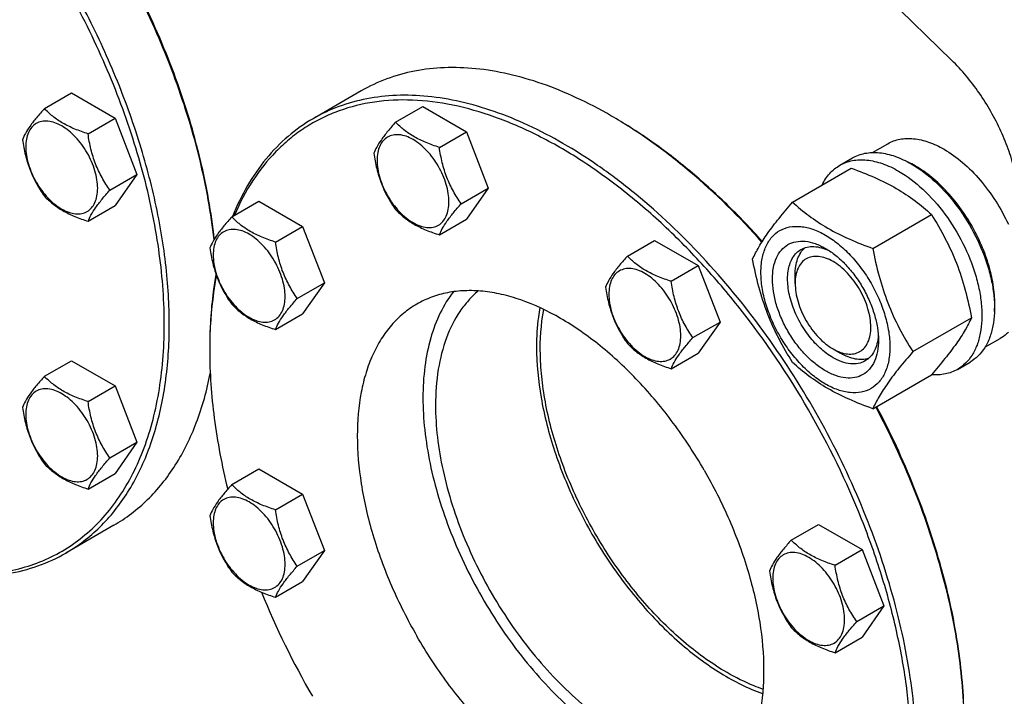
# Model space of a CAD drawing. Units: millimetres. Extents: x 0 to 8400, y -6 to 5940.
# Drawn here: x 5711 to 5987, y 2635 to 2825 of the extents above; entities that cross this region are included whole.
import ezdxf

# ---------------------------------------------------------------- set-up
doc = ezdxf.new("R2010")
doc.units = ezdxf.units.MM
doc.header["$LTSCALE"] = 462
doc.layers.get('0').update_dxf_attribs({"linetype": 'CONTINUOUS'})

msp = doc.modelspace()

# ---------------------------------------------------------------- linework, layer by layer
at = {"color": 7, "linetype": 'Continuous'}
for p, q in [((5972.638, 2813.451), (5910.811, 2873.728)), ((5718.401, 2799.907), (5725.986, 2804.286)), ((5725.986, 2804.286), (5738.233, 2797.215)), ((5807.162, 2804.837), (5793.727, 2797.08)), ((5816.839, 2796.101), (5824.424, 2800.48)), ((5824.424, 2800.48), (5836.672, 2793.41)), ((5730.648, 2792.836), (5738.233, 2797.215)), ((5738.233, 2797.215), (5744.357, 2781.432)), ((5829.087, 2789.03), (5836.672, 2793.41)), ((5836.672, 2793.41), (5842.796, 2777.627)), ((5950.474, 2787.606), (5954.751, 2790.075)), ((5941.273, 2784.026), (5944.808, 2786.067)), ((5736.772, 2777.053), (5744.357, 2781.432)), ((5744.357, 2781.432), (5738.233, 2772.72)), ((5928.085, 2773.724), (5944.5, 2783.201)), ((5835.21, 2773.247), (5842.796, 2777.627)), ((5842.796, 2777.627), (5836.672, 2768.914)), ((5770.917, 2769.587), (5778.502, 2773.967)), ((5778.502, 2773.967), (5790.75, 2766.896)), ((5730.648, 2768.341), (5738.233, 2772.72)), ((5950.539, 2760.761), (5966.954, 2770.238)), ((5829.087, 2764.535), (5836.672, 2768.914)), ((5783.164, 2762.516), (5790.75, 2766.896)), ((5790.75, 2766.896), (5796.873, 2751.113)), ((5881.783, 2758.607), (5889.368, 2762.986)), ((5889.368, 2762.986), (5901.616, 2755.915)), ((5894.03, 2751.536), (5901.616, 2755.915)), ((5901.616, 2755.915), (5907.739, 2740.132)), ((5789.288, 2746.733), (5796.873, 2751.113)), ((5796.873, 2751.113), (5790.75, 2742.401)), ((5928.781, 2750.956), (5928.781, 2753.404)), ((5783.164, 2738.021), (5790.75, 2742.401)), ((5900.154, 2735.753), (5907.739, 2740.132)), ((5907.739, 2740.132), (5901.616, 2731.42)), ((5961.766, 2731.825), (5978.181, 2741.302)), ((5981.974, 2733.046), (5986.25, 2735.515)), ((5894.03, 2727.041), (5901.616, 2731.42)), ((5939.388, 2732.584), (5941.509, 2731.36)), ((5718.401, 2724.916), (5725.986, 2729.295)), ((5725.986, 2729.295), (5738.233, 2722.224)), ((5974.273, 2726.868), (5977.808, 2728.909)), ((5950.539, 2715.853), (5966.954, 2725.33)), ((5730.648, 2717.845), (5738.233, 2722.224)), ((5738.233, 2722.224), (5744.357, 2706.441)), ((5736.772, 2702.062), (5744.357, 2706.441)), ((5744.357, 2706.441), (5738.233, 2697.729)), ((5770.917, 2694.596), (5778.502, 2698.976)), ((5778.502, 2698.976), (5790.75, 2691.905)), ((5730.648, 2693.35), (5738.233, 2697.729)), ((5783.164, 2687.525), (5790.75, 2691.905)), ((5790.75, 2691.905), (5796.873, 2676.122)), ((5737.857, 2683.189), (5724.422, 2675.432)), ((5927.705, 2679.068), (5935.29, 2683.447)), ((5935.29, 2683.447), (5947.538, 2676.376)), ((5939.953, 2671.997), (5947.538, 2676.376)), ((5947.538, 2676.376), (5953.662, 2660.593)), ((5789.288, 2671.742), (5796.873, 2676.122)), ((5796.873, 2676.122), (5790.75, 2667.41)), ((5783.164, 2663.03), (5790.75, 2667.41)), ((5946.076, 2656.214), (5953.662, 2660.593)), ((5953.662, 2660.593), (5947.538, 2651.881)), ((5939.953, 2647.502), (5947.538, 2651.881))]:
    msp.add_line(p, q, dxfattribs=at)
for centre, radius, start, end in [((5810.811, 2682.979), 132.702, 59.64652, 59.99898), ((5948.393, 2759.556), 28.073, 59.97482, 64.48283), ((5895.077, 2732.174), 130.345, 179.64176, 180.00073), ((5997.52, 2753.307), 235.673, 202.14578, 210.04772)]:
    msp.add_arc(centre, radius, start, end, dxfattribs=at)
for points, knots in [([(5765.95, 2763.207), (5765.128, 2770.658), (5762.361, 2785.88), (5755.409, 2808.511), (5745.732, 2831.018), (5733.629, 2852.695), (5719.48, 2872.87), (5703.721, 2890.917), (5686.844, 2906.272), (5674.702, 2914.738), (5668.564, 2918.332)], [0, 0, 0, 0, 0.1190342, 0.2449032, 0.3752368, 0.5073593, 0.6384784, 0.765867, 0.8870484, 1, 1, 1, 1]), ([(5766.02, 2763.324), (5765.226, 2770.775), (5762.502, 2786.007), (5755.584, 2808.66), (5745.911, 2831.194), (5733.791, 2852.892), (5719.607, 2873.07), (5703.806, 2891.091), (5686.888, 2906.384), (5674.717, 2914.783), (5668.567, 2918.333)], [0, 0, 0, 0, 0.1189623, 0.2448638, 0.3752986, 0.5075447, 0.6387607, 0.7661725, 0.8872664, 1, 1, 1, 1]), ([(5724.422, 2675.432), (5726.142, 2676.425), (5729.477, 2678.646), (5734.053, 2682.614), (5738.191, 2687.204), (5743.181, 2694.235), (5748.176, 2704.567), (5751.984, 2718.664), (5753.68, 2734.389), (5753.247, 2751.415), (5750.702, 2769.392), (5746.103, 2787.945), (5739.548, 2806.681), (5731.177, 2825.203), (5721.168, 2843.116), (5709.735, 2860.038), (5697.122, 2875.608), (5683.596, 2889.496), (5669.445, 2901.405), (5659.453, 2908.082), (5654.423, 2910.986)], [0, 0, 0, 0, 0.0213322, 0.0428929, 0.0648984, 0.0875433, 0.1353187, 0.1872198, 0.2436576, 0.3046056, 0.3696934, 0.4382908, 0.5095774, 0.5826017, 0.6563331, 0.7297101, 0.8016864, 0.8712787, 0.9376168, 1, 1, 1, 1]), ([(5689.95, 2669.848), (5692.519, 2669.541), (5697.588, 2669.22), (5705.051, 2669.68), (5712.141, 2671.094), (5718.799, 2673.455), (5724.968, 2676.747), (5730.597, 2680.943), (5735.639, 2686.006), (5740.056, 2691.891), (5743.818, 2698.55), (5746.9, 2705.931), (5749.283, 2713.977), (5751.561, 2725.791), (5752.462, 2741.921), (5750.623, 2762.372), (5745.956, 2783.8), (5738.597, 2805.584), (5728.761, 2827.094), (5716.735, 2847.705), (5702.87, 2866.815), (5687.568, 2883.868), (5671.276, 2898.365), (5659.606, 2906.36), (5653.716, 2909.761)], [0, 0, 0, 0, 0.0249004, 0.0487521, 0.0717795, 0.0942579, 0.1164991, 0.1388323, 0.1615799, 0.1850355, 0.209447, 0.2350082, 0.261856, 0.2900731, 0.3506564, 0.4165991, 0.4871619, 0.5612416, 0.6374937, 0.714437, 0.7905483, 0.8643551, 0.9345306, 1, 1, 1, 1]), ([(5877.165, 2797.902), (5874.007, 2799.725), (5867.703, 2803.026), (5858.088, 2806.961), (5848.644, 2809.714), (5839.461, 2811.255), (5830.623, 2811.562), (5822.217, 2810.625), (5814.331, 2808.444), (5809.458, 2806.162), (5807.162, 2804.837)], [0, 0, 0, 0, 0.1486054, 0.2894997, 0.4227227, 0.5486426, 0.6680007, 0.7819385, 0.8919874, 1, 1, 1, 1]), ([(5991.714, 2771.557), (5991.714, 2773.306), (5991.464, 2776.92), (5990.441, 2782.405), (5988.782, 2788.019), (5985.757, 2795.537), (5980.719, 2804.388), (5975.497, 2810.663), (5972.638, 2813.451)], [0, 0, 0, 0, 0.1113656, 0.2300841, 0.3547444, 0.4835971, 0.7456368, 1, 1, 1, 1]), ([(5933.727, 2716.252), (5929.168, 2724.15), (5919.28, 2739.253), (5902.311, 2759.616), (5886.682, 2774.239), (5873.659, 2784.021), (5863.966, 2790.192), (5854.267, 2795.27), (5844.651, 2799.205), (5835.208, 2801.958), (5826.025, 2803.498), (5817.188, 2803.806), (5808.782, 2802.868), (5800.896, 2800.688), (5796.023, 2798.405), (5793.727, 2797.08)], [0, 0, 0, 0, 0.1550324, 0.3061319, 0.4496811, 0.5177103, 0.5828215, 0.6448162, 0.7035941, 0.7591717, 0.8117027, 0.8614964, 0.9090289, 0.9549392, 1, 1, 1, 1]), ([(5932.52, 2715.555), (5926.834, 2725.404), (5917.325, 2739.493), (5902.866, 2756.488), (5891.502, 2767.909), (5879.707, 2777.932), (5867.654, 2786.408), (5855.523, 2793.209), (5843.488, 2798.23), (5831.722, 2801.39), (5820.395, 2802.627), (5809.678, 2801.901), (5801.342, 2799.626), (5795.242, 2796.852), (5790.951, 2794.316), (5786.939, 2791.322), (5781.934, 2786.694), (5776.43, 2779.737), (5773.098, 2773.387), (5771.655, 2770.017)], [0, 0, 0, 0, 0.1628065, 0.2422124, 0.3192311, 0.3931911, 0.4635334, 0.5298472, 0.5919118, 0.6497455, 0.7036581, 0.7542954, 0.8026517, 0.8264015, 0.8500783, 0.8738627, 0.8979309, 0.9475084, 1, 1, 1, 1]), ([(5718.401, 2799.907), (5717.649, 2799.07), (5716.26, 2797.478), (5714.461, 2795.174), (5713.138, 2793.115), (5712.511, 2791.797), (5712.277, 2791.195)], [0, 0, 0, 0, 0.315401, 0.592108, 0.8188793, 1, 1, 1, 1]), ([(5730.648, 2792.836), (5729.391, 2793.236), (5726.972, 2794.092), (5723.618, 2795.698), (5720.753, 2797.639), (5719.132, 2799.142), (5718.401, 2799.907)], [0, 0, 0, 0, 0.276819, 0.5376908, 0.7779911, 1, 1, 1, 1]), ([(5733.347, 2777.583), (5733.347, 2778.379), (5733.201, 2780.037), (5732.409, 2783.44), (5730.569, 2787.614), (5727.874, 2791.294), (5725.323, 2793.682), (5723.368, 2795.053), (5721.402, 2795.988), (5719.49, 2796.45), (5717.695, 2796.404), (5716.097, 2795.825), (5714.797, 2794.731), (5713.86, 2793.199), (5713.304, 2791.313), (5713.195, 2789.94), (5713.195, 2789.217)], [0, 0, 0, 0, 0.0666214, 0.138505, 0.2915428, 0.4445803, 0.5164635, 0.5830844, 0.6434948, 0.697537, 0.7461449, 0.7915414, 0.8369379, 0.8855462, 0.939589, 1, 1, 1, 1]), ([(5793.727, 2797.08), (5791.248, 2795.649), (5786.492, 2792.281), (5780.291, 2785.928), (5775.056, 2778.34), (5772.325, 2772.686), (5771.124, 2769.711)], [0, 0, 0, 0, 0.2377549, 0.480718, 0.7335541, 1, 1, 1, 1]), ([(5816.839, 2796.101), (5816.087, 2795.264), (5814.698, 2793.672), (5812.899, 2791.368), (5811.576, 2789.31), (5810.949, 2787.991), (5810.715, 2787.389)], [0, 0, 0, 0, 0.315401, 0.592108, 0.8188793, 1, 1, 1, 1]), ([(5829.087, 2789.03), (5827.83, 2789.431), (5825.411, 2790.287), (5822.057, 2791.892), (5819.192, 2793.833), (5817.57, 2795.336), (5816.839, 2796.101)], [0, 0, 0, 0, 0.276819, 0.5376908, 0.7779911, 1, 1, 1, 1]), ([(5919.463, 2762.52), (5913.18, 2769.577), (5903.224, 2779.393), (5888.871, 2790.567), (5881.547, 2795.339), (5877.87, 2797.492)], [0, 0, 0, 0, 0.5198369, 0.7656048, 1, 1, 1, 1]), ([(5919.574, 2762.694), (5916.37, 2766.278), (5909.826, 2773.118), (5899.491, 2782.464), (5888.897, 2790.64), (5881.556, 2795.367), (5877.872, 2797.494)], [0, 0, 0, 0, 0.2644941, 0.5203498, 0.7659523, 1, 1, 1, 1]), ([(5736.772, 2777.053), (5735.978, 2778.182), (5734.471, 2780.543), (5732.656, 2784.389), (5731.385, 2788.53), (5730.858, 2791.391), (5730.648, 2792.836)], [0, 0, 0, 0, 0.2421791, 0.4903486, 0.7437792, 1, 1, 1, 1]), ([(5831.786, 2773.777), (5831.786, 2774.574), (5831.64, 2776.231), (5830.847, 2779.634), (5829.007, 2783.808), (5826.313, 2787.488), (5823.761, 2789.877), (5821.806, 2791.247), (5819.84, 2792.183), (5817.928, 2792.644), (5816.133, 2792.598), (5814.536, 2792.019), (5813.235, 2790.925), (5812.298, 2789.394), (5811.742, 2787.507), (5811.633, 2786.134), (5811.633, 2785.412)], [0, 0, 0, 0, 0.0666214, 0.138505, 0.2915428, 0.4445803, 0.5164635, 0.5830844, 0.6434948, 0.697537, 0.7461449, 0.7915414, 0.8369379, 0.8855462, 0.939589, 1, 1, 1, 1]), ([(5712.277, 2791.195), (5712.487, 2789.75), (5713.013, 2786.888), (5714.285, 2782.747), (5716.1, 2778.902), (5717.607, 2776.541), (5718.401, 2775.412)], [0, 0, 0, 0, 0.2562208, 0.5096514, 0.7578209, 1, 1, 1, 1]), ([(5954.751, 2790.075), (5955.267, 2790.373), (5956.364, 2790.887), (5958.772, 2791.553), (5962.144, 2791.643), (5966.368, 2790.622), (5969.118, 2789.313), (5970.501, 2788.515)], [0, 0, 0, 0, 0.1081633, 0.2183657, 0.4513689, 0.7104216, 1, 1, 1, 1]), ([(5713.195, 2789.217), (5713.195, 2788.421), (5713.34, 2786.763), (5714.133, 2783.36), (5715.973, 2779.186), (5718.667, 2775.506), (5721.219, 2773.118), (5723.174, 2771.747), (5725.14, 2770.812), (5727.052, 2770.35), (5728.847, 2770.396), (5730.444, 2770.975), (5731.745, 2772.069), (5732.682, 2773.601), (5733.238, 2775.487), (5733.347, 2776.86), (5733.347, 2777.583)], [0, 0, 0, 0, 0.0666214, 0.138505, 0.2915428, 0.4445803, 0.5164635, 0.5830844, 0.6434948, 0.697537, 0.7461449, 0.7915414, 0.8369379, 0.8855462, 0.939589, 1, 1, 1, 1]), ([(5810.715, 2787.389), (5810.925, 2785.944), (5811.452, 2783.083), (5812.723, 2778.942), (5814.539, 2775.096), (5816.045, 2772.735), (5816.839, 2771.606)], [0, 0, 0, 0, 0.2562208, 0.5096514, 0.7578209, 1, 1, 1, 1]), ([(5835.21, 2773.247), (5834.417, 2774.376), (5832.91, 2776.737), (5831.095, 2780.583), (5829.823, 2784.724), (5829.296, 2787.585), (5829.087, 2789.03)], [0, 0, 0, 0, 0.2421791, 0.4903486, 0.7437792, 1, 1, 1, 1]), ([(5944.808, 2786.067), (5945.349, 2786.379), (5946.498, 2786.917), (5949.021, 2787.615), (5952.554, 2787.709), (5956.979, 2786.639), (5959.86, 2785.269), (5961.308, 2784.433)], [0, 0, 0, 0, 0.1081633, 0.2183657, 0.4513689, 0.7104216, 1, 1, 1, 1]), ([(5970.501, 2788.515), (5972.346, 2787.449), (5975.97, 2784.811), (5980.825, 2779.888), (5985.129, 2774.053), (5987.495, 2769.734), (5988.528, 2767.492)], [0, 0, 0, 0, 0.2277018, 0.4757124, 0.7362473, 1, 1, 1, 1]), ([(5811.633, 2785.412), (5811.633, 2784.615), (5811.779, 2782.958), (5812.571, 2779.555), (5814.411, 2775.381), (5817.106, 2771.7), (5819.657, 2769.312), (5821.612, 2767.942), (5823.578, 2767.006), (5825.49, 2766.545), (5827.285, 2766.59), (5828.883, 2767.17), (5830.183, 2768.264), (5831.12, 2769.795), (5831.676, 2771.682), (5831.786, 2773.055), (5831.786, 2773.777)], [0, 0, 0, 0, 0.0666214, 0.138505, 0.2915428, 0.4445803, 0.5164635, 0.5830844, 0.6434948, 0.697537, 0.7461449, 0.7915414, 0.8369379, 0.8855462, 0.939589, 1, 1, 1, 1]), ([(5936.35, 2778.497), (5936.904, 2779.659), (5937.945, 2781.289), (5939.75, 2783.031), (5940.752, 2783.725), (5941.273, 2784.026)], [0, 0, 0, 0, 0.5151391, 0.7596695, 1, 1, 1, 1]), ([(5941.273, 2784.026), (5941.814, 2784.338), (5942.963, 2784.876), (5945.485, 2785.574), (5949.019, 2785.668), (5953.443, 2784.598), (5956.324, 2783.228), (5957.773, 2782.391)], [0, 0, 0, 0, 0.1081633, 0.2183657, 0.4513689, 0.7104216, 1, 1, 1, 1]), ([(5961.308, 2784.433), (5963.751, 2783.022), (5968.492, 2779.374), (5974.562, 2772.469), (5979.557, 2764.345), (5982.533, 2756.984), (5984.003, 2751.057), (5984.602, 2746.819), (5984.705, 2742.806), (5984.305, 2739.1), (5983.407, 2735.776), (5982.02, 2732.906), (5980.164, 2730.559), (5978.622, 2729.379), (5977.808, 2728.909)], [0, 0, 0, 0, 0.1286224, 0.2701522, 0.4172425, 0.5615252, 0.6301765, 0.6953155, 0.7563114, 0.8127936, 0.8647356, 0.9125486, 0.9571586, 1, 1, 1, 1]), ([(5984.628, 2743.084), (5984.77, 2744.866), (5984.684, 2748.633), (5983.634, 2754.384), (5981.703, 2760.291), (5978.97, 2766.106), (5975.549, 2771.59), (5971.582, 2776.515), (5967.235, 2780.676), (5964.053, 2782.93), (5962.44, 2783.861)], [0, 0, 0, 0, 0.1106904, 0.2317808, 0.3607459, 0.4942601, 0.6285837, 0.7599059, 0.8846828, 1, 1, 1, 1]), ([(5944.5, 2783.201), (5946.729, 2782.401), (5951.036, 2780.719), (5957.069, 2777.715), (5962.377, 2774.224), (5965.505, 2771.583), (5966.954, 2770.238)], [0, 0, 0, 0, 0.2720297, 0.5307148, 0.7728259, 1, 1, 1, 1]), ([(5957.773, 2782.391), (5960.215, 2780.981), (5964.957, 2777.332), (5971.026, 2770.428), (5976.021, 2762.304), (5978.997, 2754.943), (5980.467, 2749.016), (5981.067, 2744.778), (5981.169, 2740.765), (5980.769, 2737.058), (5979.871, 2733.735), (5978.484, 2730.865), (5976.628, 2728.518), (5975.086, 2727.338), (5974.273, 2726.868)], [0, 0, 0, 0, 0.1286224, 0.2701522, 0.4172425, 0.5615252, 0.6301765, 0.6953155, 0.7563114, 0.8127936, 0.8647356, 0.9125486, 0.9571586, 1, 1, 1, 1]), ([(5730.648, 2768.341), (5730.882, 2768.943), (5731.509, 2770.262), (5732.832, 2772.32), (5734.631, 2774.624), (5736.02, 2776.216), (5736.772, 2777.053)], [0, 0, 0, 0, 0.1811207, 0.407892, 0.684599, 1, 1, 1, 1]), ([(5718.401, 2775.412), (5719.132, 2774.647), (5720.753, 2773.143), (5723.618, 2771.203), (5726.972, 2769.597), (5729.391, 2768.741), (5730.648, 2768.341)], [0, 0, 0, 0, 0.2220089, 0.4623092, 0.723181, 1, 1, 1, 1]), ([(5829.087, 2764.535), (5829.32, 2765.137), (5829.947, 2766.456), (5831.271, 2768.514), (5833.07, 2770.818), (5834.459, 2772.41), (5835.21, 2773.247)], [0, 0, 0, 0, 0.1811207, 0.407892, 0.684599, 1, 1, 1, 1]), ([(5916.859, 2757.752), (5917.391, 2758.903), (5918.683, 2761.366), (5921.17, 2765.178), (5924.368, 2769.359), (5926.788, 2772.227), (5928.085, 2773.724)], [0, 0, 0, 0, 0.1941909, 0.4252957, 0.6965305, 1, 1, 1, 1]), ([(5928.085, 2773.724), (5929.535, 2772.379), (5932.662, 2769.738), (5937.97, 2766.247), (5944.004, 2763.243), (5948.311, 2761.561), (5950.539, 2760.761)], [0, 0, 0, 0, 0.2271741, 0.4692852, 0.7279703, 1, 1, 1, 1]), ([(5816.839, 2771.606), (5817.57, 2770.841), (5819.192, 2769.338), (5822.057, 2767.397), (5825.411, 2765.792), (5827.83, 2764.936), (5829.087, 2764.535)], [0, 0, 0, 0, 0.2220089, 0.4623092, 0.723181, 1, 1, 1, 1]), ([(5966.954, 2770.238), (5968.315, 2768.096), (5970.907, 2763.666), (5974.126, 2756.593), (5976.55, 2749.084), (5977.691, 2743.914), (5978.181, 2741.302)], [0, 0, 0, 0, 0.2437274, 0.4921422, 0.7447939, 1, 1, 1, 1]), ([(5770.917, 2769.587), (5770.165, 2768.75), (5768.776, 2767.158), (5766.977, 2764.854), (5765.654, 2762.796), (5765.027, 2761.477), (5764.793, 2760.875)], [0, 0, 0, 0, 0.315401, 0.592108, 0.8188793, 1, 1, 1, 1]), ([(5783.164, 2762.516), (5781.907, 2762.917), (5779.489, 2763.773), (5776.135, 2765.378), (5773.269, 2767.319), (5771.648, 2768.822), (5770.917, 2769.587)], [0, 0, 0, 0, 0.276819, 0.5376908, 0.7779911, 1, 1, 1, 1]), ([(5785.863, 2747.263), (5785.863, 2748.06), (5785.718, 2749.717), (5784.925, 2753.12), (5783.085, 2757.294), (5780.391, 2760.974), (5777.839, 2763.363), (5775.884, 2764.733), (5773.918, 2765.669), (5772.006, 2766.13), (5770.211, 2766.084), (5768.614, 2765.505), (5767.313, 2764.411), (5766.376, 2762.88), (5765.82, 2760.993), (5765.711, 2759.62), (5765.711, 2758.898)], [0, 0, 0, 0, 0.0666214, 0.138505, 0.2915428, 0.4445803, 0.5164635, 0.5830844, 0.6434948, 0.697537, 0.7461449, 0.7915414, 0.8369379, 0.8855462, 0.939589, 1, 1, 1, 1]), ([(5919.2, 2754.038), (5919.2, 2755.333), (5919.396, 2757.795), (5920.393, 2761.177), (5922.073, 2763.923), (5924.405, 2765.885), (5927.269, 2766.924), (5930.487, 2767.005), (5933.916, 2766.178), (5937.441, 2764.501), (5940.946, 2762.043), (5944.308, 2758.898), (5947.405, 2755.181), (5950.123, 2751.03), (5952.358, 2746.602), (5954.029, 2742.06), (5955.072, 2737.577), (5955.333, 2734.605), (5955.333, 2733.177)], [0, 0, 0, 0, 0.0603796, 0.1143942, 0.1629772, 0.2083502, 0.253723, 0.3023056, 0.3563197, 0.4166987, 0.4832849, 0.5551307, 0.6307555, 0.7083487, 0.785942, 0.861567, 0.9334133, 1, 1, 1, 1]), ([(5789.288, 2746.733), (5788.494, 2747.862), (5786.988, 2750.223), (5785.172, 2754.069), (5783.901, 2758.21), (5783.374, 2761.071), (5783.164, 2762.516)], [0, 0, 0, 0, 0.2421791, 0.4903486, 0.7437792, 1, 1, 1, 1]), ([(5937.267, 2726.461), (5936.25, 2727.048), (5934.242, 2728.455), (5931.479, 2731.04), (5928.933, 2734.096), (5926.7, 2737.507), (5924.862, 2741.147), (5923.489, 2744.879), (5922.632, 2748.565), (5922.324, 2752.07), (5922.578, 2755.268), (5923.398, 2758.049), (5924.779, 2760.306), (5926.695, 2761.918), (5929.05, 2762.771), (5931.695, 2762.839), (5934.512, 2762.159), (5936.345, 2761.286), (5937.267, 2760.754)], [0, 0, 0, 0, 0.0665861, 0.1384319, 0.2140567, 0.2916499, 0.3692432, 0.4448682, 0.5167145, 0.5833012, 0.6436808, 0.6976954, 0.7462784, 0.7916514, 0.8370242, 0.8856068, 0.9396209, 1, 1, 1, 1]), ([(5764.793, 2760.875), (5765.003, 2759.43), (5765.53, 2756.569), (5766.801, 2752.428), (5768.616, 2748.582), (5770.123, 2746.221), (5770.917, 2745.092)], [0, 0, 0, 0, 0.2562208, 0.5096514, 0.7578209, 1, 1, 1, 1]), ([(5939.388, 2730.135), (5938.056, 2730.905), (5935.469, 2732.895), (5932.159, 2736.661), (5929.434, 2741.093), (5927.52, 2745.83), (5926.57, 2750.488), (5926.655, 2754.158), (5927.334, 2756.675), (5928.091, 2758.241), (5929.103, 2759.521), (5929.944, 2760.165), (5930.388, 2760.421)], [0, 0, 0, 0, 0.1286793, 0.2702718, 0.4174274, 0.561774, 0.6954451, 0.8127106, 0.8646756, 0.9125098, 0.9571396, 1, 1, 1, 1]), ([(5928.781, 2753.404), (5928.781, 2754.186), (5928.883, 2755.683), (5929.394, 2757.775), (5930.248, 2759.557), (5931.062, 2760.526), (5931.511, 2760.924)], [0, 0, 0, 0, 0.2851841, 0.5448267, 0.7811424, 1, 1, 1, 1]), ([(5930.388, 2760.421), (5930.92, 2760.728), (5932.122, 2761.191), (5934.117, 2761.338), (5936.253, 2760.965), (5937.658, 2760.415), (5938.368, 2760.071)], [0, 0, 0, 0, 0.2222677, 0.4574164, 0.7150091, 1, 1, 1, 1]), ([(5937.267, 2760.754), (5938.283, 2760.167), (5940.291, 2758.76), (5943.054, 2756.175), (5945.6, 2753.12), (5947.833, 2749.709), (5949.671, 2746.069), (5951.044, 2742.336), (5951.901, 2738.651), (5952.116, 2736.209), (5952.116, 2735.035)], [0, 0, 0, 0, 0.1141537, 0.2373247, 0.3669741, 0.4999983, 0.6330226, 0.7626727, 0.8858448, 1, 1, 1, 1]), ([(5950.539, 2760.761), (5951.029, 2758.149), (5952.17, 2752.979), (5954.594, 2745.47), (5957.813, 2738.397), (5960.405, 2733.968), (5961.766, 2731.825)], [0, 0, 0, 0, 0.2552061, 0.5078578, 0.7562726, 1, 1, 1, 1]), ([(5765.711, 2758.898), (5765.711, 2758.101), (5765.857, 2756.444), (5766.649, 2753.041), (5768.489, 2748.867), (5771.184, 2745.186), (5773.735, 2742.798), (5775.69, 2741.428), (5777.656, 2740.492), (5779.568, 2740.031), (5781.363, 2740.077), (5782.961, 2740.656), (5784.261, 2741.75), (5785.198, 2743.281), (5785.754, 2745.168), (5785.863, 2746.541), (5785.863, 2747.263)], [0, 0, 0, 0, 0.0666214, 0.138505, 0.2915428, 0.4445803, 0.5164635, 0.5830844, 0.6434948, 0.697537, 0.7461449, 0.7915414, 0.8369379, 0.8855462, 0.939589, 1, 1, 1, 1]), ([(5881.783, 2758.607), (5881.031, 2757.77), (5879.642, 2756.178), (5877.843, 2753.873), (5876.52, 2751.815), (5875.893, 2750.497), (5875.659, 2749.895)], [0, 0, 0, 0, 0.315401, 0.592108, 0.8188793, 1, 1, 1, 1]), ([(5894.03, 2751.536), (5892.773, 2751.936), (5890.355, 2752.792), (5887.001, 2754.398), (5884.135, 2756.338), (5882.514, 2757.842), (5881.783, 2758.607)], [0, 0, 0, 0, 0.276819, 0.5376908, 0.7779911, 1, 1, 1, 1]), ([(5928.085, 2728.817), (5926.725, 2730.959), (5924.133, 2735.388), (5920.913, 2742.462), (5918.489, 2749.97), (5917.348, 2755.14), (5916.859, 2757.752)], [0, 0, 0, 0, 0.2437274, 0.4921422, 0.7447939, 1, 1, 1, 1]), ([(5939.388, 2757.08), (5938.729, 2757.46), (5937.42, 2758.084), (5935.408, 2758.57), (5933.518, 2758.521), (5931.836, 2757.912), (5930.467, 2756.76), (5929.481, 2755.147), (5928.896, 2753.162), (5928.781, 2751.716), (5928.781, 2750.956)], [0, 0, 0, 0, 0.1449119, 0.2745316, 0.3911168, 0.4999998, 0.6088844, 0.7254739, 0.8550995, 1, 1, 1, 1]), ([(5939.388, 2732.585), (5940.046, 2732.205), (5941.356, 2731.581), (5943.368, 2731.095), (5945.258, 2731.143), (5946.939, 2731.753), (5948.308, 2732.905), (5949.295, 2734.517), (5949.88, 2736.503), (5950.062, 2738.788), (5949.842, 2741.291), (5949.229, 2743.924), (5948.248, 2746.591), (5946.508, 2750.037), (5944.233, 2753.143), (5941.549, 2755.656), (5940.114, 2756.661), (5939.388, 2757.08)], [0, 0, 0, 0, 0.0604021, 0.1144304, 0.1630257, 0.2084104, 0.2537953, 0.302391, 0.3564199, 0.4168153, 0.4834195, 0.5552846, 0.6309294, 0.7085431, 0.8615411, 0.9334058, 1, 1, 1, 1]), ([(5766.508, 2753.522), (5766.209, 2751.895), (5765.138, 2745.102), (5764.732, 2738.211), (5764.732, 2732.989)], [0, 0, 0, 0, 0.240482, 1, 1, 1, 1]), ([(5896.729, 2736.283), (5896.729, 2737.079), (5896.584, 2738.737), (5895.791, 2742.14), (5893.951, 2746.314), (5891.257, 2749.994), (5888.705, 2752.382), (5886.75, 2753.753), (5884.784, 2754.688), (5882.872, 2755.15), (5881.077, 2755.104), (5879.48, 2754.525), (5878.179, 2753.431), (5877.242, 2751.899), (5876.686, 2750.013), (5876.577, 2748.64), (5876.577, 2747.917)], [0, 0, 0, 0, 0.0666214, 0.138505, 0.2915428, 0.4445803, 0.5164635, 0.5830844, 0.6434948, 0.697537, 0.7461449, 0.7915414, 0.8369379, 0.8855462, 0.939589, 1, 1, 1, 1]), ([(5955.333, 2733.177), (5955.333, 2731.882), (5955.138, 2729.42), (5954.14, 2726.038), (5952.46, 2723.292), (5950.128, 2721.331), (5947.264, 2720.292), (5944.046, 2720.21), (5940.618, 2721.037), (5937.093, 2722.715), (5933.588, 2725.172), (5930.225, 2728.317), (5927.128, 2732.035), (5924.411, 2736.185), (5922.175, 2740.614), (5920.504, 2745.155), (5919.462, 2749.638), (5919.2, 2752.61), (5919.2, 2754.038)], [0, 0, 0, 0, 0.0603796, 0.1143942, 0.1629772, 0.2083502, 0.253723, 0.3023056, 0.3563197, 0.4166987, 0.4832849, 0.5551307, 0.6307555, 0.7083487, 0.785942, 0.861567, 0.9334133, 1, 1, 1, 1]), ([(5766.618, 2753.213), (5766.312, 2751.612), (5765.211, 2744.925), (5764.767, 2738.136), (5764.734, 2732.989)], [0, 0, 0, 0, 0.2404773, 1, 1, 1, 1]), ([(5900.154, 2735.753), (5899.36, 2736.882), (5897.854, 2739.243), (5896.038, 2743.088), (5894.767, 2747.229), (5894.24, 2750.091), (5894.03, 2751.536)], [0, 0, 0, 0, 0.2421791, 0.4903486, 0.7437792, 1, 1, 1, 1]), ([(5928.781, 2750.956), (5928.781, 2750.117), (5928.934, 2748.372), (5929.769, 2744.79), (5931.706, 2740.396), (5934.542, 2736.522), (5937.227, 2734.009), (5938.662, 2733.004), (5939.388, 2732.585)], [0, 0, 0, 0, 0.114261, 0.2375461, 0.5000129, 0.7624772, 0.8857591, 1, 1, 1, 1]), ([(5903.27, 2698.667), (5900.648, 2703.208), (5894.963, 2711.893), (5885.205, 2723.603), (5874.61, 2733.513), (5863.571, 2741.254), (5854.063, 2745.778), (5846.622, 2747.948), (5841.341, 2748.834), (5836.26, 2749.011), (5831.426, 2748.471), (5826.892, 2747.218), (5824.09, 2745.905), (5822.77, 2745.143)], [0, 0, 0, 0, 0.1550687, 0.3062035, 0.4497864, 0.5828579, 0.7035247, 0.7591153, 0.8116586, 0.861464, 0.9090076, 0.9549287, 1, 1, 1, 1]), ([(5833.027, 2748.609), (5831.597, 2746.772), (5829.054, 2742.615), (5826.399, 2735.512), (5824.807, 2727.489), (5824.482, 2721.837), (5824.482, 2718.906)], [0, 0, 0, 0, 0.2221711, 0.461304, 0.720274, 1, 1, 1, 1]), ([(5839.965, 2748.833), (5838.999, 2748.018), (5837.157, 2746.215), (5833.89, 2741.987), (5830.699, 2735.551), (5828.466, 2726.62), (5828.018, 2720.213), (5828.018, 2716.865)], [0, 0, 0, 0, 0.1078911, 0.2189805, 0.454787, 0.7143124, 1, 1, 1, 1]), ([(5875.659, 2749.895), (5875.869, 2748.45), (5876.396, 2745.588), (5877.667, 2741.447), (5879.482, 2737.602), (5880.989, 2735.241), (5881.783, 2734.112)], [0, 0, 0, 0, 0.2562208, 0.5096514, 0.7578209, 1, 1, 1, 1]), ([(5876.577, 2747.917), (5876.577, 2747.121), (5876.723, 2745.463), (5877.515, 2742.06), (5879.355, 2737.886), (5882.05, 2734.206), (5884.601, 2731.818), (5886.556, 2730.447), (5888.522, 2729.512), (5890.434, 2729.05), (5892.229, 2729.096), (5893.827, 2729.675), (5895.127, 2730.769), (5896.064, 2732.301), (5896.62, 2734.187), (5896.729, 2735.56), (5896.729, 2736.283)], [0, 0, 0, 0, 0.0666214, 0.138505, 0.2915428, 0.4445803, 0.5164635, 0.5830844, 0.6434948, 0.697537, 0.7461449, 0.7915414, 0.8369379, 0.8855462, 0.939589, 1, 1, 1, 1]), ([(5783.164, 2738.021), (5783.398, 2738.623), (5784.025, 2739.942), (5785.348, 2742), (5787.148, 2744.304), (5788.536, 2745.896), (5789.288, 2746.733)], [0, 0, 0, 0, 0.1811207, 0.407892, 0.684599, 1, 1, 1, 1]), ([(5770.917, 2745.092), (5771.648, 2744.327), (5773.269, 2742.824), (5776.135, 2740.883), (5779.489, 2739.278), (5781.907, 2738.422), (5783.164, 2738.021)], [0, 0, 0, 0, 0.2220089, 0.4623092, 0.723181, 1, 1, 1, 1]), ([(5822.77, 2745.143), (5821.45, 2744.381), (5818.913, 2742.611), (5815.56, 2739.311), (5812.676, 2735.394), (5810.289, 2730.905), (5808.415, 2725.889), (5806.574, 2718.36), (5805.738, 2707.864), (5806.922, 2694.433), (5810.207, 2680.302), (5815.47, 2665.996), (5820.148, 2656.73), (5822.77, 2652.189)], [0, 0, 0, 0, 0.0450712, 0.0909921, 0.1385357, 0.188341, 0.2408844, 0.296475, 0.4171419, 0.5502137, 0.6937967, 0.8449315, 1, 1, 1, 1]), ([(5857.239, 2744.153), (5857.081, 2743.285), (5856.517, 2739.658), (5856.302, 2735.981), (5856.302, 2733.195)], [0, 0, 0, 0, 0.2405908, 1, 1, 1, 1]), ([(5909.689, 2641.951), (5905.646, 2644.286), (5897.688, 2649.995), (5886.911, 2660.593), (5877.202, 2673.15), (5869.018, 2687.077), (5862.742, 2701.72), (5859.283, 2714.176), (5857.769, 2723.906), (5857.136, 2732.861), (5857.554, 2739.463), (5858.339, 2743.635)], [0, 0, 0, 0, 0.1169263, 0.24385, 0.3773522, 0.5133066, 0.6473413, 0.7752759, 0.8358614, 0.8936824, 1, 1, 1, 1]), ([(5978.181, 2741.302), (5977.648, 2740.152), (5976.356, 2737.689), (5973.869, 2733.876), (5970.671, 2729.695), (5968.251, 2726.827), (5966.954, 2725.33)], [0, 0, 0, 0, 0.1941909, 0.4252957, 0.6965305, 1, 1, 1, 1]), ([(5988.528, 2737.282), (5988.357, 2737.108), (5987.66, 2736.445), (5986.873, 2735.875), (5986.25, 2735.515)], [0, 0, 0, 0, 0.2529374, 1, 1, 1, 1]), ([(5894.03, 2727.041), (5894.264, 2727.643), (5894.891, 2728.961), (5896.214, 2731.02), (5898.014, 2733.324), (5899.402, 2734.916), (5900.154, 2735.753)], [0, 0, 0, 0, 0.1811207, 0.407892, 0.684599, 1, 1, 1, 1]), ([(5952.116, 2735.035), (5952.116, 2733.97), (5951.955, 2731.947), (5951.135, 2729.167), (5949.755, 2726.91), (5947.838, 2725.298), (5945.484, 2724.444), (5942.839, 2724.377), (5940.021, 2725.056), (5938.188, 2725.929), (5937.267, 2726.461)], [0, 0, 0, 0, 0.1449003, 0.2745259, 0.3911163, 0.5000029, 0.608889, 0.7254779, 0.8551016, 1, 1, 1, 1]), ([(5952.075, 2736.336), (5952.019, 2735.55), (5951.793, 2734.055), (5951.048, 2732.018), (5949.923, 2730.362), (5948.921, 2729.551), (5948.388, 2729.244)], [0, 0, 0, 0, 0.2850225, 0.5426255, 0.7777611, 1, 1, 1, 1]), ([(5764.732, 2732.173), (5764.732, 2725.846), (5765.673, 2712.754), (5768.164, 2699.879), (5769.788, 2693.32)], [0, 0, 0, 0, 0.4835364, 1, 1, 1, 1]), ([(5856.302, 2733.195), (5856.302, 2728.448), (5857.281, 2718.539), (5861.122, 2703.661), (5867.227, 2688.722), (5875.31, 2674.422), (5884.995, 2661.425), (5894.19, 2652.013), (5901.981, 2645.697), (5909.544, 2640.545), (5915.571, 2637.519), (5919.647, 2636.059)], [0, 0, 0, 0, 0.1168325, 0.2436323, 0.3770101, 0.5128726, 0.6468801, 0.774876, 0.8355284, 0.8934403, 1, 1, 1, 1]), ([(5881.783, 2734.112), (5882.514, 2733.347), (5884.135, 2731.843), (5887.001, 2729.902), (5890.355, 2728.297), (5892.773, 2727.441), (5894.03, 2727.041)], [0, 0, 0, 0, 0.2220089, 0.4623092, 0.723181, 1, 1, 1, 1]), ([(5961.766, 2731.825), (5960.469, 2730.328), (5958.049, 2727.46), (5954.851, 2723.28), (5952.364, 2719.467), (5951.072, 2717.004), (5950.539, 2715.853)], [0, 0, 0, 0, 0.3034695, 0.5747043, 0.8058091, 1, 1, 1, 1]), ([(5950.539, 2715.853), (5948.311, 2716.653), (5944.004, 2718.336), (5937.97, 2721.339), (5932.662, 2724.83), (5929.535, 2727.471), (5928.085, 2728.817)], [0, 0, 0, 0, 0.2720297, 0.5307148, 0.7728259, 1, 1, 1, 1]), ([(5948.388, 2729.244), (5947.794, 2728.901), (5946.43, 2728.406), (5944.164, 2728.349), (5941.749, 2728.931), (5940.178, 2729.679), (5939.388, 2730.135)], [0, 0, 0, 0, 0.2177734, 0.450953, 0.7102018, 1, 1, 1, 1]), ([(5949.386, 2729.965), (5948.817, 2729.775), (5947.57, 2729.554), (5945.601, 2729.705), (5943.533, 2730.309), (5942.186, 2730.969), (5941.509, 2731.36)], [0, 0, 0, 0, 0.2188601, 0.4551753, 0.7148165, 1, 1, 1, 1]), ([(5974.273, 2726.868), (5973.75, 2726.566), (5972.643, 2726.044), (5970.221, 2725.351), (5968.281, 2725.268), (5966.991, 2725.372)], [0, 0, 0, 0, 0.2402618, 0.4847548, 1, 1, 1, 1]), ([(5718.401, 2724.916), (5717.649, 2724.079), (5716.26, 2722.487), (5714.461, 2720.183), (5713.138, 2718.125), (5712.511, 2716.806), (5712.277, 2716.204)], [0, 0, 0, 0, 0.315401, 0.592108, 0.8188793, 1, 1, 1, 1]), ([(5730.648, 2717.845), (5729.391, 2718.246), (5726.972, 2719.102), (5723.618, 2720.707), (5720.753, 2722.648), (5719.132, 2724.151), (5718.401, 2724.916)], [0, 0, 0, 0, 0.276819, 0.5376908, 0.7779911, 1, 1, 1, 1]), ([(5737.857, 2683.189), (5739.568, 2684.176), (5742.884, 2686.384), (5747.439, 2690.325), (5751.56, 2694.881), (5756.534, 2701.858), (5761.525, 2712.104), (5763.97, 2721.042), (5764.888, 2725.751)], [0, 0, 0, 0, 0.1140373, 0.2292826, 0.3468812, 0.4678635, 0.7229924, 1, 1, 1, 1]), ([(5733.347, 2702.592), (5733.347, 2703.388), (5733.201, 2705.046), (5732.409, 2708.449), (5730.569, 2712.623), (5727.874, 2716.303), (5725.323, 2718.691), (5723.368, 2720.062), (5721.402, 2720.997), (5719.49, 2721.459), (5717.695, 2721.413), (5716.097, 2720.834), (5714.797, 2719.74), (5713.86, 2718.208), (5713.304, 2716.322), (5713.195, 2714.949), (5713.195, 2714.227)], [0, 0, 0, 0, 0.0666214, 0.138505, 0.2915428, 0.4445803, 0.5164635, 0.5830844, 0.6434948, 0.697537, 0.7461449, 0.7915414, 0.8369379, 0.8855462, 0.939589, 1, 1, 1, 1]), ([(5736.772, 2702.062), (5735.978, 2703.191), (5734.471, 2705.552), (5732.656, 2709.398), (5731.385, 2713.539), (5730.858, 2716.4), (5730.648, 2717.845)], [0, 0, 0, 0, 0.2421791, 0.4903486, 0.7437792, 1, 1, 1, 1]), ([(5824.482, 2718.906), (5824.482, 2715.902), (5824.848, 2709.717), (5826.365, 2700.316), (5828.841, 2690.667), (5832.233, 2680.939), (5836.481, 2671.301), (5841.512, 2661.919), (5847.238, 2652.957), (5853.559, 2644.572), (5860.365, 2636.909), (5867.539, 2630.101), (5874.957, 2624.266), (5882.492, 2619.506), (5890.018, 2615.903), (5897.412, 2613.523), (5904.548, 2612.417), (5909.195, 2612.557), (5911.4, 2612.863)], [0, 0, 0, 0, 0.0601807, 0.1238666, 0.1905283, 0.2595078, 0.3300557, 0.4013642, 0.4725983, 0.5429257, 0.6115466, 0.6777252, 0.7408236, 0.8003395, 0.8559515, 0.907571, 0.9554023, 1, 1, 1, 1]), ([(5712.277, 2716.204), (5712.487, 2714.759), (5713.013, 2711.898), (5714.285, 2707.757), (5716.1, 2703.911), (5717.607, 2701.55), (5718.401, 2700.421)], [0, 0, 0, 0, 0.2562208, 0.5096514, 0.7578209, 1, 1, 1, 1]), ([(5828.018, 2716.865), (5828.018, 2713.874), (5828.405, 2707.705), (5830.002, 2698.335), (5832.604, 2688.725), (5836.159, 2679.065), (5840.598, 2669.541), (5845.834, 2660.339), (5851.765, 2651.639), (5858.275, 2643.612), (5865.238, 2636.413), (5872.518, 2630.182), (5879.977, 2625.04), (5887.473, 2621.088), (5894.867, 2618.406), (5902.027, 2617.053), (5908.815, 2617.075), (5913.087, 2618.047), (5915.067, 2618.761)], [0, 0, 0, 0, 0.0614097, 0.1265728, 0.1948691, 0.265528, 0.3376753, 0.4103754, 0.4826706, 0.5536193, 0.6223352, 0.6880286, 0.7500528, 0.8079571, 0.8615507, 0.9109774, 0.9567909, 1, 1, 1, 1]), ([(5899.254, 2549.009), (5902.895, 2548.574), (5910.059, 2548.284), (5918.836, 2549.573), (5925.347, 2551.594), (5929.946, 2553.571), (5934.287, 2556.019), (5939.74, 2559.915), (5945.878, 2565.997), (5951.865, 2574.916), (5956.457, 2585.344), (5959.603, 2597.113), (5961.272, 2610.046), (5961.449, 2623.953), (5960.134, 2638.629), (5957.351, 2653.856), (5953.142, 2669.408), (5945.654, 2690.428), (5938.206, 2705.707), (5932.52, 2715.555)], [0, 0, 0, 0, 0.052491, 0.1020681, 0.1261361, 0.1499203, 0.173597, 0.1973468, 0.2457031, 0.2963406, 0.3502534, 0.4080874, 0.4701524, 0.5364664, 0.606809, 0.6807692, 0.7577879, 0.8371939, 1, 1, 1, 1]), ([(5933.727, 2554.593), (5936.022, 2555.918), (5940.435, 2558.997), (5946.267, 2564.736), (5951.282, 2571.547), (5955.434, 2579.354), (5958.692, 2588.078), (5961.029, 2597.632), (5962.429, 2607.928), (5962.881, 2618.866), (5962.383, 2630.346), (5960.423, 2646.516), (5955.574, 2667.363), (5946.423, 2692.24), (5938.287, 2708.355), (5933.727, 2716.252)], [0, 0, 0, 0, 0.0450607, 0.0909708, 0.1385033, 0.188297, 0.240828, 0.2964057, 0.3551836, 0.4171784, 0.4822897, 0.550319, 0.6938684, 0.8449678, 1, 1, 1, 1]), ([(5976.155, 2627.257), (5976.111, 2634.385), (5974.845, 2649.165), (5969.965, 2671.507), (5962.187, 2694.222), (5955.277, 2709.04), (5951.401, 2716.351)], [0, 0, 0, 0, 0.2292624, 0.4752543, 0.7338505, 1, 1, 1, 1]), ([(5976.157, 2627.257), (5976.157, 2634.38), (5974.962, 2649.167), (5970.149, 2671.534), (5962.4, 2694.295), (5955.489, 2709.143), (5951.607, 2716.47)], [0, 0, 0, 0, 0.2288978, 0.4748085, 0.7335557, 1, 1, 1, 1]), ([(5713.195, 2714.227), (5713.195, 2713.43), (5713.34, 2711.772), (5714.133, 2708.37), (5715.973, 2704.195), (5718.667, 2700.515), (5721.219, 2698.127), (5723.174, 2696.757), (5725.14, 2695.821), (5727.052, 2695.36), (5728.847, 2695.405), (5730.444, 2695.985), (5731.745, 2697.078), (5732.682, 2698.61), (5733.238, 2700.496), (5733.347, 2701.87), (5733.347, 2702.592)], [0, 0, 0, 0, 0.0666214, 0.138505, 0.2915428, 0.4445803, 0.5164635, 0.5830844, 0.6434948, 0.697537, 0.7461449, 0.7915414, 0.8369379, 0.8855462, 0.939589, 1, 1, 1, 1]), ([(5730.648, 2693.35), (5730.882, 2693.952), (5731.509, 2695.271), (5732.832, 2697.329), (5734.631, 2699.633), (5736.02, 2701.225), (5736.772, 2702.062)], [0, 0, 0, 0, 0.1811207, 0.407892, 0.684599, 1, 1, 1, 1]), ([(5718.401, 2700.421), (5719.132, 2699.656), (5720.753, 2698.153), (5723.618, 2696.212), (5726.972, 2694.607), (5729.391, 2693.75), (5730.648, 2693.35)], [0, 0, 0, 0, 0.2220089, 0.4623092, 0.723181, 1, 1, 1, 1]), ([(5903.27, 2698.667), (5905.892, 2694.126), (5910.57, 2684.86), (5915.833, 2670.555), (5919.118, 2656.424), (5920.302, 2642.993), (5919.466, 2632.497), (5917.625, 2624.967), (5915.751, 2619.951), (5913.364, 2615.462), (5910.48, 2611.546), (5907.127, 2608.246), (5904.59, 2606.475), (5903.27, 2605.713)], [0, 0, 0, 0, 0.1550685, 0.3062033, 0.4497863, 0.5828581, 0.703525, 0.7591156, 0.811659, 0.8614643, 0.9090079, 0.9549288, 1, 1, 1, 1]), ([(5770.917, 2694.596), (5770.165, 2693.759), (5768.776, 2692.167), (5766.977, 2689.863), (5765.654, 2687.805), (5765.027, 2686.487), (5764.793, 2685.884)], [0, 0, 0, 0, 0.315401, 0.592108, 0.8188793, 1, 1, 1, 1]), ([(5783.164, 2687.525), (5781.907, 2687.926), (5779.489, 2688.782), (5776.135, 2690.387), (5773.269, 2692.328), (5771.648, 2693.832), (5770.917, 2694.596)], [0, 0, 0, 0, 0.276819, 0.5376908, 0.7779911, 1, 1, 1, 1]), ([(5785.863, 2672.272), (5785.863, 2673.069), (5785.718, 2674.726), (5784.925, 2678.129), (5783.085, 2682.303), (5780.391, 2685.984), (5777.839, 2688.372), (5775.884, 2689.742), (5773.918, 2690.678), (5772.006, 2691.139), (5770.211, 2691.094), (5768.614, 2690.514), (5767.313, 2689.42), (5766.376, 2687.889), (5765.82, 2686.002), (5765.711, 2684.629), (5765.711, 2683.907)], [0, 0, 0, 0, 0.0666214, 0.138505, 0.2915428, 0.4445803, 0.5164635, 0.5830844, 0.6434948, 0.697537, 0.7461449, 0.7915414, 0.8369379, 0.8855462, 0.939589, 1, 1, 1, 1]), ([(5789.288, 2671.742), (5788.494, 2672.872), (5786.988, 2675.232), (5785.172, 2679.078), (5783.901, 2683.219), (5783.374, 2686.08), (5783.164, 2687.525)], [0, 0, 0, 0, 0.2421791, 0.4903486, 0.7437792, 1, 1, 1, 1]), ([(5764.793, 2685.884), (5765.003, 2684.439), (5765.53, 2681.578), (5766.801, 2677.437), (5768.616, 2673.591), (5770.123, 2671.23), (5770.917, 2670.101)], [0, 0, 0, 0, 0.2562208, 0.5096514, 0.7578209, 1, 1, 1, 1]), ([(5765.711, 2683.907), (5765.711, 2683.111), (5765.857, 2681.453), (5766.649, 2678.05), (5768.489, 2673.876), (5771.184, 2670.196), (5773.735, 2667.807), (5775.69, 2666.437), (5777.656, 2665.502), (5779.568, 2665.04), (5781.363, 2665.086), (5782.961, 2665.665), (5784.261, 2666.759), (5785.198, 2668.291), (5785.754, 2670.177), (5785.863, 2671.55), (5785.863, 2672.272)], [0, 0, 0, 0, 0.0666214, 0.138505, 0.2915428, 0.4445803, 0.5164635, 0.5830844, 0.6434948, 0.697537, 0.7461449, 0.7915414, 0.8369379, 0.8855462, 0.939589, 1, 1, 1, 1]), ([(5927.705, 2679.068), (5926.953, 2678.231), (5925.564, 2676.639), (5923.765, 2674.334), (5922.442, 2672.276), (5921.815, 2670.958), (5921.581, 2670.355)], [0, 0, 0, 0, 0.315401, 0.592108, 0.8188793, 1, 1, 1, 1]), ([(5939.953, 2671.997), (5938.696, 2672.397), (5936.277, 2673.253), (5932.923, 2674.858), (5930.058, 2676.799), (5928.436, 2678.303), (5927.705, 2679.068)], [0, 0, 0, 0, 0.276819, 0.5376908, 0.7779911, 1, 1, 1, 1]), ([(5689.418, 2669.542), (5692.596, 2669.094), (5698.858, 2668.632), (5708.046, 2669.372), (5716.648, 2671.566), (5721.943, 2674), (5724.422, 2675.432)], [0, 0, 0, 0, 0.2664454, 0.5192815, 0.7622447, 1, 1, 1, 1]), ([(5942.652, 2656.743), (5942.652, 2657.54), (5942.506, 2659.198), (5941.713, 2662.6), (5939.873, 2666.775), (5937.179, 2670.455), (5934.627, 2672.843), (5932.672, 2674.213), (5930.706, 2675.149), (5928.794, 2675.61), (5926.999, 2675.565), (5925.402, 2674.985), (5924.101, 2673.892), (5923.164, 2672.36), (5922.608, 2670.474), (5922.499, 2669.101), (5922.499, 2668.378)], [0, 0, 0, 0, 0.0666214, 0.138505, 0.2915428, 0.4445803, 0.5164635, 0.5830844, 0.6434948, 0.697537, 0.7461449, 0.7915414, 0.8369379, 0.8855462, 0.939589, 1, 1, 1, 1]), ([(5783.164, 2663.03), (5783.398, 2663.633), (5784.025, 2664.951), (5785.348, 2667.009), (5787.148, 2669.313), (5788.536, 2670.905), (5789.288, 2671.742)], [0, 0, 0, 0, 0.1811207, 0.407892, 0.684599, 1, 1, 1, 1]), ([(5946.076, 2656.214), (5945.283, 2657.343), (5943.776, 2659.704), (5941.961, 2663.549), (5940.689, 2667.69), (5940.162, 2670.552), (5939.953, 2671.997)], [0, 0, 0, 0, 0.2421791, 0.4903486, 0.7437792, 1, 1, 1, 1]), ([(5770.917, 2670.101), (5771.648, 2669.336), (5773.269, 2667.833), (5776.135, 2665.892), (5779.489, 2664.287), (5781.907, 2663.431), (5783.164, 2663.03)], [0, 0, 0, 0, 0.2220089, 0.4623092, 0.723181, 1, 1, 1, 1]), ([(5921.581, 2670.355), (5921.791, 2668.91), (5922.318, 2666.049), (5923.589, 2661.908), (5925.405, 2658.062), (5926.911, 2655.702), (5927.705, 2654.572)], [0, 0, 0, 0, 0.2562208, 0.5096514, 0.7578209, 1, 1, 1, 1]), ([(5922.499, 2668.378), (5922.499, 2667.582), (5922.645, 2665.924), (5923.437, 2662.521), (5925.277, 2658.347), (5927.972, 2654.667), (5930.523, 2652.279), (5932.478, 2650.908), (5934.444, 2649.973), (5936.356, 2649.511), (5938.151, 2649.557), (5939.749, 2650.136), (5941.049, 2651.23), (5941.986, 2652.762), (5942.542, 2654.648), (5942.652, 2656.021), (5942.652, 2656.743)], [0, 0, 0, 0, 0.0666214, 0.138505, 0.2915428, 0.4445803, 0.5164635, 0.5830844, 0.6434948, 0.697537, 0.7461449, 0.7915414, 0.8369379, 0.8855462, 0.939589, 1, 1, 1, 1]), ([(5927.705, 2654.572), (5928.436, 2653.808), (5930.058, 2652.304), (5932.923, 2650.363), (5936.277, 2648.758), (5938.696, 2647.902), (5939.953, 2647.502)], [0, 0, 0, 0, 0.2220089, 0.4623092, 0.723181, 1, 1, 1, 1]), ([(5939.953, 2647.502), (5940.186, 2648.104), (5940.813, 2649.422), (5942.137, 2651.48), (5943.936, 2653.785), (5945.325, 2655.377), (5946.076, 2656.214)], [0, 0, 0, 0, 0.1811207, 0.407892, 0.684599, 1, 1, 1, 1]), ([(5903.27, 2605.713), (5901.95, 2604.951), (5899.148, 2603.639), (5894.614, 2602.385), (5889.78, 2601.846), (5884.699, 2602.023), (5879.418, 2602.909), (5871.977, 2605.079), (5862.469, 2609.603), (5851.43, 2617.343), (5840.835, 2627.254), (5831.077, 2638.964), (5825.392, 2647.648), (5822.77, 2652.189)], [0, 0, 0, 0, 0.0450713, 0.0909924, 0.138536, 0.1883414, 0.2408847, 0.2964753, 0.4171421, 0.5502136, 0.6937965, 0.8449313, 1, 1, 1, 1]), ([(5919.748, 2637.271), (5918.909, 2637.565), (5915.449, 2638.883), (5912.124, 2640.545), (5909.689, 2641.951)], [0, 0, 0, 0, 0.2402868, 1, 1, 1, 1])]:
    msp.add_open_spline(points, degree=3, knots=knots, dxfattribs=at)

doc.saveas('drawing.dxf')
